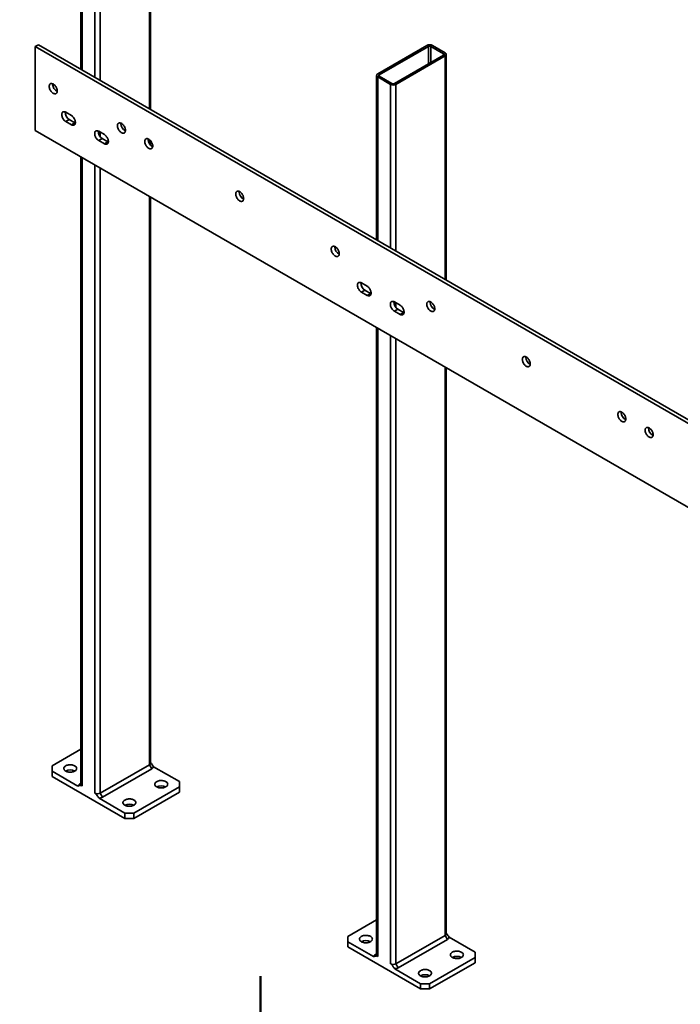
# Model space of a CAD drawing. Units: inches. Extents: x 0.1 to 8.4, y 0.1 to 10.9.
# Drawn here: x 6.3 to 7.3, y 7.8 to 9.4 of the extents above; entities that cross this region are included whole.
import ezdxf

# ---------------------------------------------------------------- set-up
doc = ezdxf.new("R2010")
doc.units = ezdxf.units.IN
doc.header["$MEASUREMENT"] = 0
doc.layers.add('WALL', color=7, linetype='Continuous', lineweight=50)
doc.styles.add('SLDTEXTSTYLE1', font='TXT', dxfattribs={"width": 0.605})
doc.dimstyles.new('SLDDIMSTYLE1', dxfattribs={"dimtxt": 0.121338, "dimasz": 0.1875, "dimexe": 0, "dimexo": 0.0625, "dimgap": 0.030334, "dimtad": 0, "dimtih": 1, "dimtoh": 1, "dimlfac": 12, "dimrnd": 1e-09, "dimzin": 12, "dimdsep": 46, "dimlunit": 5, "dimtxsty": 'SLDTEXTSTYLE1', "dimsah": 1, "dimcen": 0.09, "dimadec": 0, "dimazin": 3, "dimtfac": 1, "dimtdec": 3, "dimtofl": 0, "dimtmove": 0, "dimatfit": 3, "dimfxl": 0, "dimfrac": 2, "dimtolj": 1, "dimtzin": 12, "dimarcsym": 0})

# ---------------------------------------------------------------- blocks, each defined once
blk = doc.blocks.new('_D_9')
at = {"layer": 'WALL'}
for p, q in [((1.1491, 5.1042), (1.1491, 7.8263)), ((6.6491, 5.1042), (6.6491, 7.8263)), ((1.1491, 7.7013), (3.5565, 7.7013)), ((3.7139, 7.7013), (3.6722, 7.7013)), ((3.6722, 7.7013), (3.6722, 7.5149)), ((4.0842, 7.7013), (4.1259, 7.7013)), ((4.1259, 7.7013), (4.1259, 7.5149)), ((6.6491, 7.7013), (4.2416, 7.7013)), ((3.6722, 7.5149), (3.7139, 7.5149)), ((4.1259, 7.5149), (4.0842, 7.5149))]:
    blk.add_line(p, q, dxfattribs=at)
for points in [[(1.1491, 7.7013), (1.3366, 7.67), (1.3366, 7.7325)], [(6.6491, 7.7013), (6.4616, 7.7325), (6.4616, 7.67)]]:
    blk.add_solid(points, dxfattribs=at)
at = {"layer": 'WALL', "char_height": 0.125, "attachment_point": 1, "style": 'SLDTEXTSTYLE1'}
for s, insert in [('66"', (3.7768, 7.8902)), ('1676', (3.7139, 7.6761))]:
    blk.add_mtext(s, dxfattribs=dict(at, insert=insert))

msp = doc.modelspace()

# ---------------------------------------------------------------- linework, layer by layer
at = {"color": 8, "linetype": 'Continuous', "lineweight": 35}
for p, q in [((6.46911139, 9.59326367), (6.46911139, 9.2314371)), ((6.3600991, 9.55924666), (6.3600991, 9.29436854)), ((6.38072306, 9.54734071), (6.38072306, 9.28246258)), ((6.38956188, 9.54734071), (6.38956188, 9.27736002)), ((6.92077582, 9.33252335), (6.92077582, 9.30394894)), ((6.92490062, 9.33252334), (6.92490062, 9.30633021)), ((6.94552457, 9.32061739), (6.94552457, 9.31823612)), ((6.94788158, 9.31687552), (6.94788158, 8.95504896)), ((6.84122631, 9.28660039), (6.84122631, 9.28421912)), ((6.83886929, 9.28285852), (6.83886929, 9.01798039)), ((6.85949325, 9.27095256), (6.85949325, 9.00607443)), ((6.86833207, 9.27095257), (6.86833207, 9.00097187)), ((6.38956188, 9.19336795), (6.38956188, 9.18568444)), ((6.46911139, 9.18135737), (6.46911139, 9.17498617)), ((6.3600991, 9.15190018), (6.3600991, 8.13455301)), ((6.38072306, 9.13999423), (6.38072306, 8.12264705)), ((6.38956188, 9.13489167), (6.38956188, 8.12264706)), ((6.46911139, 9.08896875), (6.46911139, 8.16857002)), ((6.86833207, 8.91697981), (6.86833207, 8.9092963)), ((6.83886929, 8.87551204), (6.83886929, 7.85816486)), ((6.85949325, 8.86360608), (6.85949325, 7.8462589)), ((6.86833207, 8.85850352), (6.86833207, 7.84625891)), ((6.94788158, 8.81258061), (6.94788158, 7.89218187))]:
    msp.add_line(p, q, dxfattribs=at)
at = {"color": 7, "linetype": 'Continuous', "lineweight": 35}
for p, q in [((6.47094198, 9.23038031), (6.47094198, 9.59581494)), ((6.35826853, 9.56179793), (6.35826853, 9.29542531)), ((6.28938843, 9.33518894), (6.28386416, 9.33199984)), ((8.22840774, 8.20943873), (6.28386416, 9.33199984)), ((6.28386416, 9.33199984), (6.28386416, 9.19590972)), ((8.23393202, 8.21262782), (6.28938843, 9.33518894)), ((6.91841882, 9.33388402), (6.8388693, 9.28796106)), ((6.92077582, 9.33252335), (6.84122631, 9.28660039)), ((6.94552457, 9.32061739), (6.92490062, 9.33252334)), ((6.94788159, 9.32197807), (6.92725764, 9.33388402)), ((6.86597507, 9.27231324), (6.94552458, 9.31823619)), ((6.86833207, 9.27095257), (6.94788158, 9.31687552)), ((6.94971217, 8.95399216), (6.94971217, 9.3194268)), ((6.83703871, 9.28540979), (6.83703871, 9.01903716)), ((6.84122631, 9.2842192), (6.86185027, 9.27231324)), ((6.31240617, 9.27086727), (6.31246431, 9.27183097)), ((6.83886929, 9.28285852), (6.85949325, 9.27095256)), ((6.33358257, 9.22568409), (6.34278968, 9.22036894)), ((6.33910685, 9.21398831), (6.33358257, 9.21079922)), ((6.34278968, 9.20548407), (6.33358257, 9.21079922)), ((6.34831396, 9.20867316), (6.33910685, 9.21398831)), ((6.34831396, 9.20867316), (6.34278968, 9.20548407)), ((6.34917653, 9.20824219), (6.34831396, 9.20867316)), ((6.42289162, 9.20708538), (6.42294976, 9.20804908)), ((6.28386416, 9.19590972), (8.22840774, 8.0733486)), ((6.38698386, 9.19485618), (6.39619097, 9.18954103)), ((6.39250813, 9.18316041), (6.38698386, 9.17997131)), ((6.39619097, 9.17465616), (6.38698386, 9.17997131)), ((6.40171524, 9.17784525), (6.39250813, 9.18316041)), ((6.40171524, 9.17784525), (6.39619097, 9.17465616)), ((6.40257782, 9.17741429), (6.40171524, 9.17784525)), ((6.46708579, 9.18157263), (6.46714394, 9.18253632)), ((6.47094198, 9.17253084), (6.47094198, 9.179594)), ((6.35826853, 9.15295695), (6.35826853, 8.13710428)), ((6.61439975, 9.09653009), (6.61445782, 9.09749383)), ((6.47094198, 8.17112129), (6.47094198, 9.08791196)), ((6.76907934, 9.00723547), (6.76913745, 9.00819918)), ((6.8123528, 8.94929592), (6.82155991, 8.94398077)), ((6.81787707, 8.93760015), (6.8123528, 8.93441105)), ((6.82155991, 8.9290959), (6.8123528, 8.93441105)), ((6.82708418, 8.93228499), (6.81787707, 8.93760015)), ((6.82708418, 8.93228499), (6.82155991, 8.9290959)), ((6.82794675, 8.93185403), (6.82708418, 8.93228499)), ((6.86575409, 8.91846802), (6.87496119, 8.91315287)), ((6.92375893, 8.91794084), (6.92381707, 8.91890454)), ((6.87127836, 8.90677224), (6.86575409, 8.90358314)), ((6.87496119, 8.89826799), (6.86575409, 8.90358314)), ((6.88048547, 8.90145709), (6.87127836, 8.90677224)), ((6.88048547, 8.90145709), (6.87496119, 8.89826799)), ((6.88134807, 8.9010261), (6.88048547, 8.90145709)), ((6.83703871, 8.87656881), (6.83703871, 7.86071613)), ((7.07843855, 8.82864619), (7.07849666, 8.82960991)), ((6.94971217, 7.89473314), (6.94971217, 8.81152381)), ((7.23311815, 8.73935156), (7.23317628, 8.74031527)), ((6.35826848, 8.19387575), (6.31148547, 8.16686849)), ((6.38956188, 8.12264706), (6.46911139, 8.16857002)), ((6.46911139, 8.16857002), (6.4727942, 8.16219116)), ((6.31148547, 8.16686849), (6.31148552, 8.15836421)), ((6.31148552, 8.15836421), (6.31148552, 8.14985858)), ((6.31148552, 8.15836421), (6.35330825, 8.13422047)), ((6.4727942, 8.16219116), (6.39324468, 8.1162682)), ((6.51772499, 8.14135572), (6.47590219, 8.1654995)), ((6.31148552, 8.14985858), (6.42933664, 8.08182458)), ((6.35826847, 8.13859847), (6.35641624, 8.13752881)), ((6.51772497, 8.13285148), (6.51772499, 8.14135572)), ((6.38956188, 8.12264706), (6.39324468, 8.1162682)), ((6.44406801, 8.09033022), (6.51772497, 8.13285148)), ((6.44406801, 8.08182459), (6.51772497, 8.12434585)), ((6.51772497, 8.12434585), (6.51772497, 8.13285148)), ((6.38751384, 8.114474), (6.42933664, 8.09033021)), ((6.42933664, 8.09033021), (6.44406801, 8.09033022)), ((6.42933664, 8.08182458), (6.42933664, 8.09033021)), ((6.44406801, 8.09033022), (6.44406801, 8.08182459)), ((6.44406801, 8.08182459), (6.42933664, 8.08182458)), ((6.8370387, 7.91748758), (6.7902557, 7.89048032)), ((6.7902557, 7.89048032), (6.79025571, 7.88197607)), ((6.79025571, 7.88197607), (6.79025571, 7.87347043)), ((6.79025571, 7.88197607), (6.83207847, 7.8578323)), ((6.86833207, 7.84625891), (6.94788158, 7.89218187)), ((6.95156445, 7.88580298), (6.87201494, 7.83988002)), ((6.94788158, 7.89218187), (6.95156445, 7.88580298)), ((6.99649518, 7.86496757), (6.95467242, 7.88911134)), ((6.79025571, 7.87347043), (6.90810683, 7.80543643)), ((6.99649519, 7.85646331), (6.99649518, 7.86496757)), ((6.83703872, 7.86221028), (6.83518643, 7.86114066)), ((6.92283823, 7.81394206), (6.99649519, 7.85646331)), ((6.99649519, 7.84795768), (6.99649519, 7.85646331)), ((6.86628407, 7.83808583), (6.90810683, 7.81394206)), ((6.86833207, 7.84625891), (6.87201494, 7.83988002)), ((6.92283823, 7.80543642), (6.99649519, 7.84795768)), ((6.90810683, 7.80543643), (6.90810683, 7.81394206)), ((6.90810683, 7.81394206), (6.92283823, 7.81394206)), ((6.92283823, 7.80543642), (6.90810683, 7.80543643)), ((6.92283823, 7.81394206), (6.92283823, 7.80543642))]:
    msp.add_line(p, q, dxfattribs=at)
at = {"color": 7, "linetype": 'Continuous', "lineweight": 35, "flags": 128}
for points in [[(6.3068819, 9.26767818), (6.30695394, 9.26874579), (6.30716827, 9.26970651), (6.30752018, 9.27053886), (6.3080018, 9.27122416), (6.30860241, 9.27174712), (6.30930852, 9.27209604), (6.31010444, 9.27226313), (6.31097227, 9.27224477), (6.31189278, 9.27204127), (6.3128453, 9.27165722), (6.31380854, 9.27110115), (6.31476106, 9.27038545), (6.3156815, 9.26952619), (6.3165494, 9.26854254), (6.31734532, 9.26745649), (6.31805143, 9.26629231), (6.31865197, 9.26507595), (6.31913366, 9.26383454), (6.31948557, 9.26259588), (6.3196999, 9.2613877), (6.31977188, 9.26023695), (6.3196999, 9.25916922), (6.31948557, 9.25820851), (6.31913366, 9.25737623), (6.31865197, 9.25669097), (6.31805143, 9.25616797), (6.31734532, 9.25581905), (6.3165494, 9.25565188), (6.3156815, 9.25567028), (6.31476106, 9.25587382), (6.31380854, 9.25625787), (6.3128453, 9.25681394), (6.31189278, 9.25752964), (6.31097227, 9.25838886), (6.31010444, 9.25937247), (6.30930852, 9.2604586), (6.30860241, 9.26162278), (6.3080018, 9.26283919), (6.30752018, 9.26408055), (6.30716827, 9.26531913), (6.30695394, 9.26652731), (6.3068819, 9.26767818)], [(6.33358257, 9.21079922), (6.33262196, 9.21143688), (6.33168286, 9.21222659), (6.3307862, 9.2131506), (6.32995197, 9.21418835), (6.32919885, 9.21531667), (6.32854369, 9.21651028), (6.32800102, 9.21774258), (6.32758308, 9.21898607), (6.3272992, 9.22021292), (6.32715559, 9.22139568), (6.32715559, 9.22250807), (6.3272992, 9.2235251), (6.32758308, 9.22442411), (6.32800102, 9.22518506), (6.32854369, 9.2257908), (6.32919885, 9.22622806), (6.32995197, 9.22648677), (6.3307862, 9.22656134), (6.33168286, 9.22645016), (6.33262196, 9.22615553), (6.33358257, 9.22568409)], [(6.34278968, 9.22036894), (6.34375029, 9.21973128), (6.3446894, 9.21894164), (6.34558606, 9.21801756), (6.34642029, 9.21697981), (6.34717341, 9.21585156), (6.34782857, 9.21465788), (6.34837124, 9.21342558), (6.34878918, 9.21218209), (6.34907306, 9.21095532), (6.34921666, 9.20977248), (6.34921666, 9.20866009), (6.34907306, 9.20764313), (6.34878918, 9.20674404), (6.34837124, 9.2059831), (6.34782857, 9.20537736), (6.34717341, 9.20494018), (6.34642029, 9.20468139), (6.34558606, 9.20460682), (6.3446894, 9.20471807), (6.34375029, 9.20501263), (6.34278968, 9.20548407)], [(6.41736734, 9.20389629), (6.41743932, 9.20496394), (6.41765371, 9.20592462), (6.41800563, 9.20675697), (6.41848725, 9.20744227), (6.41908786, 9.20796523), (6.41979397, 9.20831415), (6.42058982, 9.20848128), (6.42145772, 9.20846288), (6.42237823, 9.20825938), (6.42333068, 9.20787537), (6.42429399, 9.20731926), (6.42524651, 9.20660356), (6.42616695, 9.2057443), (6.42703485, 9.20476065), (6.4278307, 9.20367464), (6.42853688, 9.20251042), (6.42913742, 9.20129405), (6.42961911, 9.20005265), (6.42997102, 9.19881399), (6.43018535, 9.19760581), (6.43025732, 9.19645506), (6.43018535, 9.19538733), (6.42997102, 9.19442661), (6.42961911, 9.19359434), (6.42913742, 9.19290908), (6.42853688, 9.19238608), (6.4278307, 9.1920372), (6.42703485, 9.19186999), (6.42616695, 9.19188839), (6.42524651, 9.19209193), (6.42429399, 9.19247598), (6.42333068, 9.19303209), (6.42237823, 9.19374775), (6.42145772, 9.19460697), (6.42058982, 9.19559062), (6.41979397, 9.19667671), (6.41908786, 9.19784089), (6.41848725, 9.19905729), (6.41800563, 9.20029866), (6.41765371, 9.20153724), (6.41743932, 9.20274546), (6.41736734, 9.20389629)], [(6.38698386, 9.17997131), (6.38602332, 9.18060893), (6.38508414, 9.18139869), (6.38418749, 9.1823227), (6.38335326, 9.18336044), (6.38260013, 9.18448877), (6.38194498, 9.18568237), (6.38140238, 9.18691463), (6.38098437, 9.18815816), (6.38070048, 9.18938501), (6.38055688, 9.19056777), (6.38055688, 9.19168016), (6.38070048, 9.1926972), (6.38098437, 9.19359621), (6.38140238, 9.19435711), (6.38194498, 9.19496289), (6.38260013, 9.19540015), (6.38335326, 9.19565886), (6.38418749, 9.19573343), (6.38508414, 9.19562226), (6.38602332, 9.19532758), (6.38698386, 9.19485618)], [(6.39619097, 9.18954103), (6.39715158, 9.18890337), (6.39809069, 9.18811374), (6.39898735, 9.18718965), (6.39982157, 9.18615191), (6.4005747, 9.18502366), (6.40122986, 9.18382997), (6.40177252, 9.18259767), (6.40219047, 9.18135419), (6.40247435, 9.18012741), (6.40261795, 9.17894458), (6.40261795, 9.17783218), (6.40247435, 9.17681523), (6.40219047, 9.17591614), (6.40177252, 9.1751552), (6.40122986, 9.17454945), (6.4005747, 9.17411227), (6.39982157, 9.17385348), (6.39898735, 9.17377892), (6.39809069, 9.17389017), (6.39715158, 9.17418472), (6.39619097, 9.17465616)], [(6.46156152, 9.17838353), (6.46163349, 9.17945118), (6.46184789, 9.18041186), (6.46219981, 9.18124421), (6.46268143, 9.18192951), (6.46328203, 9.18245247), (6.46398815, 9.18280139), (6.464784, 9.18296853), (6.4656519, 9.18295013), (6.46657241, 9.18274662), (6.46752486, 9.18236261), (6.46848817, 9.1818065), (6.46944069, 9.1810908), (6.47036113, 9.18023154), (6.47122902, 9.17924789), (6.47202488, 9.17816188), (6.47273106, 9.17699766), (6.4733316, 9.1757813), (6.47381321, 9.17453993), (6.4741652, 9.17330123), (6.47437953, 9.17209305), (6.4744515, 9.1709423), (6.47437953, 9.16987458), (6.4741652, 9.16891386), (6.47381321, 9.16808163), (6.4733316, 9.16739633), (6.47273106, 9.16687333), (6.47202488, 9.16652445), (6.47122902, 9.16635723), (6.47036113, 9.16637563), (6.46944069, 9.16657917), (6.46848817, 9.16696323), (6.46752486, 9.16751933), (6.46657241, 9.168235), (6.4656519, 9.16909421), (6.464784, 9.17007786), (6.46398815, 9.17116395), (6.46328203, 9.17232813), (6.46268143, 9.17354454), (6.46219981, 9.1747859), (6.46184789, 9.17602449), (6.46163349, 9.1772327), (6.46156152, 9.17838353)], [(6.60887547, 9.093341), (6.60894745, 9.09440865), (6.60916178, 9.09536936), (6.60951369, 9.09620172), (6.60999531, 9.09688702), (6.61059592, 9.09740997), (6.61130203, 9.0977589), (6.61209795, 9.09792599), (6.61296585, 9.09790759), (6.61388629, 9.09770413), (6.61483881, 9.09732008), (6.61580205, 9.09676401), (6.61675457, 9.09604831), (6.61767508, 9.09518901), (6.61854291, 9.0942054), (6.61933883, 9.09311935), (6.62004494, 9.09195517), (6.62064555, 9.09073876), (6.62112717, 9.0894974), (6.62147908, 9.08825874), (6.62169341, 9.08705056), (6.62176538, 9.08589981), (6.62169341, 9.08483208), (6.62147908, 9.08387136), (6.62112717, 9.08303909), (6.62064555, 9.08235379), (6.62004494, 9.08183083), (6.61933883, 9.08148191), (6.61854291, 9.08131474), (6.61767508, 9.0813331), (6.61675457, 9.08153668), (6.61580205, 9.08192073), (6.61483881, 9.0824768), (6.61388629, 9.0831925), (6.61296585, 9.08405168), (6.61209795, 9.08503533), (6.61130203, 9.08612146), (6.61059592, 9.08728564), (6.60999531, 9.08850204), (6.60951369, 9.08974341), (6.60916178, 9.09098199), (6.60894745, 9.09219017), (6.60887547, 9.093341)], [(6.76355506, 9.00404637), (6.76362704, 9.00511402), (6.7638414, 9.00607472), (6.76419332, 9.00690707), (6.76467494, 9.00759237), (6.76527554, 9.00811533), (6.76598165, 9.00846425), (6.76677754, 9.00863137), (6.76764544, 9.00861296), (6.76856588, 9.0084095), (6.7695184, 9.00802545), (6.77048167, 9.00746936), (6.7714342, 9.00675366), (6.77235467, 9.00589438), (6.77322253, 9.00491075), (6.77401842, 9.00382472), (6.77472453, 9.00266054), (6.77532514, 9.00144414), (6.77580676, 9.00020277), (6.77615867, 8.99896411), (6.77637304, 8.99775591), (6.77644501, 8.99660516), (6.77637304, 8.99553743), (6.77615867, 8.99457674), (6.77580676, 8.99374447), (6.77532514, 8.99305917), (6.77472453, 8.99253621), (6.77401842, 8.99218728), (6.77322253, 8.99202009), (6.77235467, 8.99203847), (6.7714342, 8.99224203), (6.77048167, 8.99262609), (6.7695184, 8.99318217), (6.76856588, 8.99389787), (6.76764544, 8.99475705), (6.76677754, 8.9957407), (6.76598165, 8.99682681), (6.76527554, 8.99799099), (6.76467494, 8.9992074), (6.76419332, 9.00044876), (6.7638414, 9.00168735), (6.76362704, 9.00289554), (6.76355506, 9.00404637)], [(6.8123528, 8.93441105), (6.81139222, 8.93504869), (6.81045311, 8.93583841), (6.80955642, 8.93676244), (6.8087222, 8.93780018), (6.8079691, 8.93892849), (6.80731391, 8.94012211), (6.80677128, 8.94135439), (6.80635334, 8.94259788), (6.80606938, 8.94382477), (6.80592582, 8.94500751), (6.80592582, 8.9461199), (6.80606938, 8.94713696), (6.80635334, 8.94803593), (6.80677128, 8.94879687), (6.80731391, 8.94940264), (6.8079691, 8.94983987), (6.8087222, 8.9500986), (6.80955642, 8.95017317), (6.81045311, 8.95006198), (6.81139222, 8.94976734), (6.8123528, 8.94929592)], [(6.82155991, 8.94398077), (6.82252048, 8.94334313), (6.82345959, 8.9425535), (6.82435628, 8.94162939), (6.82519051, 8.94059165), (6.8259436, 8.93946342), (6.82659879, 8.93826971), (6.82714143, 8.93703743), (6.82755937, 8.93579395), (6.82784332, 8.93456713), (6.82798689, 8.93338432), (6.82798689, 8.93227193), (6.82784332, 8.93125495), (6.82755937, 8.9303559), (6.82714143, 8.92959496), (6.82659879, 8.92898919), (6.8259436, 8.92855203), (6.82519051, 8.92829322), (6.82435628, 8.92821866), (6.82345959, 8.92832993), (6.82252048, 8.92862448), (6.82155991, 8.9290959)], [(6.86575409, 8.90358314), (6.86479351, 8.90422078), (6.8638544, 8.9050105), (6.86295771, 8.90593453), (6.86212348, 8.90697227), (6.86137039, 8.90810058), (6.8607152, 8.90929421), (6.86017257, 8.91052648), (6.85975462, 8.91176997), (6.85947067, 8.91299687), (6.85932711, 8.9141796), (6.85932711, 8.91529199), (6.85947067, 8.91630905), (6.85975462, 8.91720802), (6.86017257, 8.91796896), (6.8607152, 8.91857473), (6.86137039, 8.91901197), (6.86212348, 8.91927069), (6.86295771, 8.91934526), (6.8638544, 8.91923407), (6.86479351, 8.91893943), (6.86575409, 8.91846802)], [(6.91823466, 8.91475174), (6.91830666, 8.91581937), (6.91852099, 8.91678009), (6.91887291, 8.91761244), (6.91935456, 8.91829772), (6.91995513, 8.9188207), (6.92066128, 8.9191696), (6.92145717, 8.91933672), (6.92232503, 8.91931834), (6.9232455, 8.91911486), (6.92419803, 8.9187308), (6.92516126, 8.91817474), (6.92611379, 8.91745903), (6.92703426, 8.91659976), (6.92790212, 8.91561613), (6.92869805, 8.91453008), (6.92940416, 8.91336589), (6.93000473, 8.91214951), (6.93048638, 8.91090812), (6.9308383, 8.90966946), (6.93105266, 8.90846126), (6.93112464, 8.90731052), (6.93105266, 8.90624279), (6.9308383, 8.90528209), (6.93048638, 8.90444982), (6.93000473, 8.90376454), (6.92940416, 8.90324156), (6.92869805, 8.90289264), (6.92790212, 8.90272546), (6.92703426, 8.90274384), (6.92611379, 8.9029474), (6.92516126, 8.90333146), (6.92419803, 8.90388752), (6.9232455, 8.90460323), (6.92232503, 8.90546242), (6.92145717, 8.90644605), (6.92066128, 8.90753216), (6.91995513, 8.90869636), (6.91935456, 8.90991275), (6.91887291, 8.91115414), (6.91852099, 8.91239272), (6.91830666, 8.9136009), (6.91823466, 8.91475174)], [(6.87496119, 8.91315287), (6.87592177, 8.91251523), (6.87686088, 8.91172559), (6.87775757, 8.91080148), (6.8785918, 8.90976374), (6.87934489, 8.90863551), (6.88000008, 8.9074418), (6.88054271, 8.90620953), (6.88096066, 8.90496604), (6.88124461, 8.90373923), (6.88138817, 8.90255641), (6.88138817, 8.90144402), (6.88124461, 8.90042704), (6.88096066, 8.89952799), (6.88054271, 8.89876705), (6.88000008, 8.89816128), (6.87934489, 8.89772412), (6.8785918, 8.89746532), (6.87775757, 8.89739075), (6.87686088, 8.89750202), (6.87592177, 8.89779658), (6.87496119, 8.89826799)], [(7.07291428, 8.8254571), (7.07298625, 8.82652475), (7.0732006, 8.82748545), (7.07355253, 8.82831779), (7.07403415, 8.82900309), (7.07463474, 8.82952606), (7.07534087, 8.82987497), (7.07613676, 8.83004209), (7.07700464, 8.8300237), (7.07792511, 8.82982022), (7.07887762, 8.82943617), (7.07984089, 8.82888009), (7.08079339, 8.8281644), (7.08171387, 8.82730512), (7.08258175, 8.82632148), (7.08337764, 8.82523545), (7.08408377, 8.82407126), (7.08468436, 8.82285486), (7.08516599, 8.82161349), (7.08551791, 8.82037482), (7.08573225, 8.81916664), (7.08580424, 8.81801588), (7.08573225, 8.81694816), (7.08551791, 8.81598745), (7.08516599, 8.81515518), (7.08468436, 8.81446989), (7.08408377, 8.81394692), (7.08337764, 8.81359801), (7.08258175, 8.81343081), (7.08171387, 8.81344921), (7.08079339, 8.81365277), (7.07984089, 8.81403681), (7.07887762, 8.8145929), (7.07792511, 8.81530859), (7.07700464, 8.81616779), (7.07613676, 8.81715143), (7.07534087, 8.81823754), (7.07463474, 8.81940173), (7.07403415, 8.82061812), (7.07355253, 8.82185949), (7.0732006, 8.82309808), (7.07298625, 8.82430627), (7.07291428, 8.8254571)], [(7.22759388, 8.73616246), (7.22766587, 8.73723011), (7.22788021, 8.73819081), (7.22823213, 8.73902316), (7.22871377, 8.73970845), (7.22931436, 8.74023142), (7.23002048, 8.74058034), (7.23081637, 8.74074745), (7.23168425, 8.74072906), (7.23260472, 8.74052558), (7.23355723, 8.74014153), (7.2345205, 8.73958545), (7.23547301, 8.73886975), (7.23639348, 8.73801048), (7.23726136, 8.73702684), (7.23805725, 8.73594081), (7.23876337, 8.73477662), (7.23936396, 8.73356023), (7.23984559, 8.73231885), (7.24019752, 8.73108019), (7.24041186, 8.729872), (7.24048385, 8.72872124), (7.24041186, 8.72765352), (7.24019752, 8.72669281), (7.23984559, 8.72586055), (7.23936396, 8.72517526), (7.23876337, 8.72465229), (7.23805725, 8.72430337), (7.23726136, 8.72413618), (7.23639348, 8.72415457), (7.23547301, 8.72435813), (7.2345205, 8.72474217), (7.23355723, 8.72529826), (7.23260472, 8.72601395), (7.23168425, 8.72687315), (7.23081637, 8.72785679), (7.23002048, 8.7289429), (7.22931436, 8.73010709), (7.22871377, 8.73132348), (7.22823213, 8.73256485), (7.22788021, 8.73380344), (7.22766587, 8.73501163), (7.22759388, 8.73616246)], [(7.28467802, 8.70320849), (7.28460604, 8.70435925), (7.28439169, 8.70556743), (7.28403977, 8.7068061), (7.28355813, 8.70804747), (7.28295755, 8.70926387), (7.28225142, 8.71042806), (7.28145553, 8.71151409), (7.28058765, 8.71249773), (7.27966718, 8.713357), (7.27871467, 8.7140727), (7.2777514, 8.71462878), (7.27679889, 8.71501283), (7.27587842, 8.71521631), (7.27501055, 8.7152347), (7.27421466, 8.71506758), (7.27350853, 8.71471867), (7.27290794, 8.7141957), (7.27242631, 8.71351041), (7.27207439, 8.71267806), (7.27186004, 8.71171735), (7.27178805, 8.71064971), (7.27186004, 8.70949888), (7.27207439, 8.70829069), (7.27242631, 8.7070521), (7.27290794, 8.70581073), (7.27350853, 8.70459433), (7.27421466, 8.70343014), (7.27501055, 8.70234403), (7.27587842, 8.7013604), (7.27679889, 8.7005012), (7.2777514, 8.6997855), (7.27871467, 8.69922942), (7.27966718, 8.69884537), (7.28058765, 8.69864181), (7.28145553, 8.69862342), (7.28225142, 8.69879062), (7.28295755, 8.69913953), (7.28355813, 8.6996625), (7.28403977, 8.70034779), (7.28439169, 8.70118006), (7.28460604, 8.70214077), (7.28467802, 8.70320849)], [(6.33358254, 8.15836425), (6.33467934, 8.15781385), (6.3358982, 8.15735689), (6.33721525, 8.15700237), (6.33860506, 8.15675705), (6.34004039, 8.15662583), (6.34149346, 8.15661117), (6.34293584, 8.15671344), (6.34433962, 8.15693056), (6.34567736, 8.15725835), (6.346923, 8.15769047), (6.34805242, 8.15821842), (6.34904353, 8.158832), (6.34987708, 8.15951923), (6.35053684, 8.16026674), (6.35101001, 8.16105996), (6.35128726, 8.16188353), (6.35136334, 8.16272131), (6.35123666, 8.16355708), (6.35090979, 8.1643745), (6.350389, 8.16515773), (6.34968439, 8.16589152), (6.34880983, 8.16656151), (6.34778222, 8.16715474), (6.34662162, 8.16765961), (6.34535053, 8.16806637), (6.34399379, 8.16836702), (6.34257782, 8.16855572), (6.34113008, 8.16862885), (6.33967883, 8.16858493), (6.33825222, 8.16842488), (6.33687818, 8.16815172), (6.33558331, 8.16777085), (6.33439286, 8.16728965), (6.33333, 8.1667175), (6.33241546, 8.1660655), (6.33166693, 8.16534641), (6.33109911, 8.16457414), (6.33072301, 8.16376376), (6.33054586, 8.16293109), (6.33057125, 8.16209225), (6.33079856, 8.16126365), (6.33122349, 8.16046133), (6.33183762, 8.15970101), (6.33262917, 8.15899738), (6.33358254, 8.15836425)], [(6.48089651, 8.13285147), (6.48199331, 8.13230106), (6.4832121, 8.13184415), (6.48452915, 8.13148962), (6.48591896, 8.13124431), (6.48735429, 8.13111309), (6.48880736, 8.13109843), (6.49024974, 8.13120069), (6.49165352, 8.13141781), (6.49299126, 8.13174561), (6.4942369, 8.13217772), (6.49536632, 8.13270568), (6.49635743, 8.13331926), (6.49719098, 8.13400649), (6.49785081, 8.13475396), (6.49832391, 8.13554722), (6.49860123, 8.13637074), (6.49867724, 8.13720857), (6.49855063, 8.13804429), (6.49822369, 8.13886176), (6.4977029, 8.13964498), (6.49699836, 8.14037873), (6.49612373, 8.14104877), (6.49509612, 8.14164199), (6.49393552, 8.14214687), (6.49266443, 8.14255363), (6.49130769, 8.14285428), (6.48989172, 8.14304297), (6.48844398, 8.1431161), (6.48699273, 8.14307218), (6.48556612, 8.14291213), (6.48419208, 8.14263898), (6.48289721, 8.1422581), (6.48170676, 8.1417769), (6.4806439, 8.14120475), (6.47972936, 8.14055275), (6.47898089, 8.13983362), (6.47841301, 8.1390614), (6.47803691, 8.13825101), (6.47785983, 8.1374183), (6.47788515, 8.13657951), (6.47811253, 8.13575086), (6.4785374, 8.13494859), (6.47915159, 8.13418823), (6.47994307, 8.13348464), (6.48089651, 8.13285147)], [(6.42933664, 8.10308659), (6.43043344, 8.10253618), (6.43165223, 8.10207927), (6.43296928, 8.10172474), (6.43435909, 8.10147943), (6.43579442, 8.10134821), (6.43724749, 8.10133355), (6.43868988, 8.10143581), (6.44009365, 8.10165293), (6.4414314, 8.10198073), (6.44267703, 8.10241285), (6.44380646, 8.1029408), (6.44479756, 8.10355438), (6.44563111, 8.10424161), (6.44629094, 8.10498908), (6.44676404, 8.10578234), (6.44704136, 8.10660586), (6.44711737, 8.10744369), (6.44699076, 8.10827941), (6.44666382, 8.10909688), (6.44614303, 8.1098801), (6.44543849, 8.11061385), (6.44456386, 8.11128389), (6.44353625, 8.11187711), (6.44237565, 8.11238199), (6.44110456, 8.11278875), (6.43974782, 8.1130894), (6.43833185, 8.1132781), (6.43688411, 8.11335122), (6.43543286, 8.1133073), (6.43400625, 8.11314725), (6.43263221, 8.1128741), (6.43133734, 8.11249322), (6.43014689, 8.11201202), (6.42908403, 8.11143987), (6.42816949, 8.11078787), (6.42742103, 8.11006874), (6.42685314, 8.10929652), (6.42647704, 8.10848614), (6.42629996, 8.10765342), (6.42632528, 8.10681463), (6.42655266, 8.10598599), (6.42697753, 8.10518371), (6.42759172, 8.10442335), (6.4283832, 8.10371976), (6.42933664, 8.10308659)], [(6.8123528, 7.88197607), (6.8134496, 7.88142566), (6.81466839, 7.88096875), (6.81598547, 7.8806142), (6.81737525, 7.88036891), (6.81881062, 7.88023766), (6.82026365, 7.88022303), (6.82170607, 7.88032527), (6.82310981, 7.88054241), (6.82444755, 7.88087021), (6.82569323, 7.8813023), (6.82682265, 7.88183026), (6.82781375, 7.88244384), (6.8286473, 7.88313107), (6.82930706, 7.88387858), (6.8297802, 7.88467182), (6.83005752, 7.88549534), (6.83013356, 7.88633315), (6.83000692, 7.88716889), (6.82967998, 7.88798636), (6.82915918, 7.88876958), (6.82845465, 7.88950333), (6.82758005, 7.89017335), (6.82655244, 7.89076657), (6.82539181, 7.89127147), (6.82412075, 7.89167821), (6.82276402, 7.89197886), (6.82134801, 7.89216757), (6.81990026, 7.8922407), (6.81844902, 7.89219678), (6.81702245, 7.89203671), (6.81564837, 7.89176358), (6.8143535, 7.8913827), (6.81316305, 7.8909015), (6.81210022, 7.89032933), (6.81118565, 7.88967735), (6.81043718, 7.88895822), (6.80986933, 7.88818598), (6.8094932, 7.88737561), (6.80931608, 7.88654292), (6.80934147, 7.88570409), (6.80956881, 7.88487546), (6.80999368, 7.88407318), (6.81060788, 7.88331283), (6.81139936, 7.88260924), (6.8123528, 7.88197607)], [(6.9596667, 7.85646332), (6.9607635, 7.85591291), (6.96198229, 7.855456), (6.96329941, 7.85510143), (6.96468915, 7.85485616), (6.96612452, 7.85472492), (6.96757758, 7.85471026), (6.96902, 7.85481251), (6.97042374, 7.85502964), (6.97176145, 7.85535746), (6.97300716, 7.85578954), (6.97413655, 7.85631751), (6.97512768, 7.85693107), (6.97596123, 7.8576183), (6.976621, 7.85836581), (6.97709413, 7.85915905), (6.97737142, 7.85998259), (6.97744746, 7.8608204), (6.97732082, 7.86165615), (6.97699391, 7.86247359), (6.97647312, 7.86325681), (6.97576855, 7.86399058), (6.97489395, 7.8646606), (6.97386634, 7.86525383), (6.97270571, 7.86575872), (6.97143468, 7.86616544), (6.97007795, 7.86646609), (6.96866191, 7.86665483), (6.9672142, 7.86672794), (6.96576292, 7.86668404), (6.96433638, 7.86652395), (6.9629623, 7.86625081), (6.96166743, 7.86586994), (6.96047699, 7.86538874), (6.95941412, 7.86481659), (6.95849958, 7.86416459), (6.95775108, 7.86344547), (6.95718326, 7.86267321), (6.95680713, 7.86186285), (6.95663001, 7.86103016), (6.95665537, 7.86019134), (6.95688271, 7.85936272), (6.95730762, 7.85856042), (6.95792178, 7.85780008), (6.95871326, 7.85709649), (6.9596667, 7.85646332)], [(6.90810683, 7.82669844), (6.90920363, 7.82614803), (6.91042242, 7.82569112), (6.91173954, 7.82533655), (6.91312928, 7.82509128), (6.91456465, 7.82496004), (6.91601771, 7.82494538), (6.91746013, 7.82504763), (6.91886387, 7.82526477), (6.92020158, 7.82559258), (6.92144729, 7.82602466), (6.92257668, 7.82655263), (6.92356781, 7.82716619), (6.92440136, 7.82785342), (6.92506113, 7.82860093), (6.92553426, 7.82939417), (6.92581155, 7.83021771), (6.92588759, 7.83105552), (6.92576095, 7.83189127), (6.92543404, 7.83270871), (6.92491325, 7.83349193), (6.92420868, 7.8342257), (6.92333408, 7.83489572), (6.92230647, 7.83548895), (6.92114584, 7.83599384), (6.91987481, 7.83640056), (6.91851808, 7.83670121), (6.91710204, 7.83688995), (6.91565433, 7.83696306), (6.91420305, 7.83691916), (6.91277651, 7.83675907), (6.91140243, 7.83648593), (6.91010756, 7.83610506), (6.90891712, 7.83562386), (6.90785425, 7.83505171), (6.90693971, 7.83439971), (6.90619121, 7.8336806), (6.90562339, 7.83290833), (6.90524726, 7.83209797), (6.90507015, 7.83126528), (6.9050955, 7.83042646), (6.90532284, 7.82959784), (6.90574775, 7.82879554), (6.90636191, 7.8280352), (6.90715339, 7.82733161), (6.90810683, 7.82669844)]]:
    msp.add_lwpolyline(points, dxfattribs=at)
at = {"color": 7, "linetype": 'Continuous', "lineweight": 35}
for centre, radius, start, end in [((6.92283824, 9.32535463), 0.00960634, 62.60961265, 117.39048438), ((6.92283821, 9.32854285), 0.00448306, 62.61007543, 117.38978597), ((6.94507269, 9.31942679), 0.00127347, 290.78442895, 69.21598695), ((6.9469133, 9.3194268), 0.00272884, 290.7830903, 69.21661857), ((6.83983758, 9.28540978), 0.00272884, 110.7830903, 249.21661857), ((6.8416782, 9.28540979), 0.00127347, 110.78442895, 249.21598695), ((6.32599515, 9.27133225), 0.01359694, 181.95974455, 242.48565389), ((6.86391265, 9.27948196), 0.00960634, 242.60961265, 297.39048438), ((6.86391267, 9.27629373), 0.00448306, 242.61007543, 297.38978597), ((6.34630399, 9.22552417), 0.01359687, 177.50901207, 238.04024401), ((6.4364806, 9.20755036), 0.01359694, 181.95974455, 242.48565389), ((6.39970528, 9.19469626), 0.01359687, 177.50901207, 238.04024401), ((6.48067478, 9.18203761), 0.01359694, 181.95974455, 242.48565389), ((6.62798845, 9.0969949), 0.01359665, 181.95905221, 242.48603512), ((6.78266816, 9.00770035), 0.01359677, 181.9593537, 242.48588919), ((6.82507411, 8.94913595), 0.01359677, 177.50876373, 238.04049235), ((6.8784754, 8.91830804), 0.01359677, 177.50876373, 238.04049235), ((6.93734781, 8.91840575), 0.01359683, 181.9594925, 242.48575039), ((7.09202739, 8.82911108), 0.01359678, 181.95937604, 242.48586685), ((7.24670701, 8.73981646), 0.01359681, 181.95943862, 242.48584316), ((7.29065761, 8.71410163), 0.01330563, 176.98051936, 243.01409306), ((6.46781403, 8.17143328), 0.00314347, 294.37560313, 354.3039933), ((6.34094826, 8.14418859), 0.0159739, 62.5461949, 117.4538051), ((6.46973039, 8.16818349), 0.00673015, 297.08008613, 336.49676698), ((6.35948049, 8.13153606), 0.00673073, 117.08184666, 156.49500645), ((6.36139627, 8.13741611), 0.00314325, 185.69360275, 245.62646951), ((6.38514246, 8.1311766), 0.00960648, 242.61004299, 297.39005403), ((6.48826216, 8.11867584), 0.0159739, 62.5461949, 117.4538051), ((6.38590225, 8.12967101), 0.01528222, 276.053402, 298.71515699), ((6.43670229, 8.08891096), 0.0159739, 62.5461949, 117.4538051), ((6.81971848, 7.8678006), 0.01597374, 62.54590315, 117.45409685), ((6.94658439, 7.89504501), 0.00314329, 294.37361551, 354.30598092), ((6.94850011, 7.89179573), 0.00673078, 297.08252497, 336.49530913), ((6.83825078, 7.8551479), 0.00673078, 117.08252497, 156.49530913), ((6.84016659, 7.86102806), 0.00314339, 185.69508305, 245.62498922), ((6.96703241, 7.84228783), 0.01597374, 62.54590315, 117.45409685), ((6.86391265, 7.8547883), 0.00960634, 242.60961265, 297.39048438), ((6.86467202, 7.85328459), 0.01528401, 276.05441138, 298.7135871), ((6.91547255, 7.81252295), 0.01597374, 62.54590315, 117.45409685)]:
    msp.add_arc(centre, radius, start, end, dxfattribs=at)
for points, knots in [([(6.47094199, 8.17216438), (6.47139305, 8.171679), (6.47239368, 8.17060225), (6.4740344, 8.16832894), (6.47519998, 8.16656325), (6.47590219, 8.1654995)], [0, 0, 0, 0, 0.246018021, 0.545761203, 1, 1, 1, 1]), ([(6.3600991, 8.13455301), (6.35983385, 8.13468982), (6.3592957, 8.13496741), (6.35821026, 8.13524829), (6.35690159, 8.13525643), (6.35517205, 8.13490691), (6.35400897, 8.13447854), (6.35330825, 8.13422047)], [0, 0, 0, 0, 0.10107301664, 0.20506107961, 0.42680795678, 0.654671498, 1, 1, 1, 1]), ([(6.38751384, 8.114474), (6.38701169, 8.11524109), (6.38600582, 8.11677766), (6.38463011, 8.11871631), (6.38339084, 8.12027995), (6.3824276, 8.12132604), (6.38152694, 8.12213282), (6.38099323, 8.12247423), (6.38072306, 8.12264705)], [0, 0, 0, 0, 0.24801826045, 0.4968072532, 0.64581270819, 0.79669107691, 0.89708319461, 1, 1, 1, 1]), ([(6.94971218, 7.89577623), (6.95016325, 7.89529085), (6.95116389, 7.89421411), (6.95280459, 7.89194076), (6.95397019, 7.89017508), (6.95467242, 7.88911134)], [0, 0, 0, 0, 0.2460220393, 0.5457589106, 1, 1, 1, 1]), ([(6.83886929, 7.85816486), (6.83860405, 7.85830167), (6.83806591, 7.85857924), (6.83698049, 7.85886012), (6.83567181, 7.85886825), (6.83394225, 7.85851879), (6.83277917, 7.85809039), (6.83207847, 7.8578323)], [0, 0, 0, 0, 0.1010690585, 0.2050575543, 0.4268053542, 0.6546735132, 1, 1, 1, 1]), ([(6.86628407, 7.83808583), (6.86578191, 7.83885292), (6.86477605, 7.84038949), (6.86340033, 7.84232816), (6.86216103, 7.84389179), (6.8611978, 7.84493788), (6.86029714, 7.84574467), (6.85976343, 7.84608607), (6.85949325, 7.8462589)], [0, 0, 0, 0, 0.2480172876, 0.4968053045, 0.6458139751, 0.796691752, 0.8970792213, 1, 1, 1, 1])]:
    msp.add_open_spline(points, degree=3, knots=knots, dxfattribs=at)

# ---------------------------------------------------------------- dimensions: what is measured, and where the dimension line sits
at = {"layer": 'WALL'}
dim = msp.add_linear_dim(base=(1.14906388, 7.70125941), p1=(6.64906388, 5.04174783), p2=(1.14906388, 5.04174783), dimstyle='SLDDIMSTYLE1', dxfattribs=at)
dim.commit()
dim.dimension.update_dxf_attribs({"geometry": '_D_9', "text_midpoint": (3.89906388, 7.70125941), "dimtype": 160})

doc.saveas('drawing.dxf')
